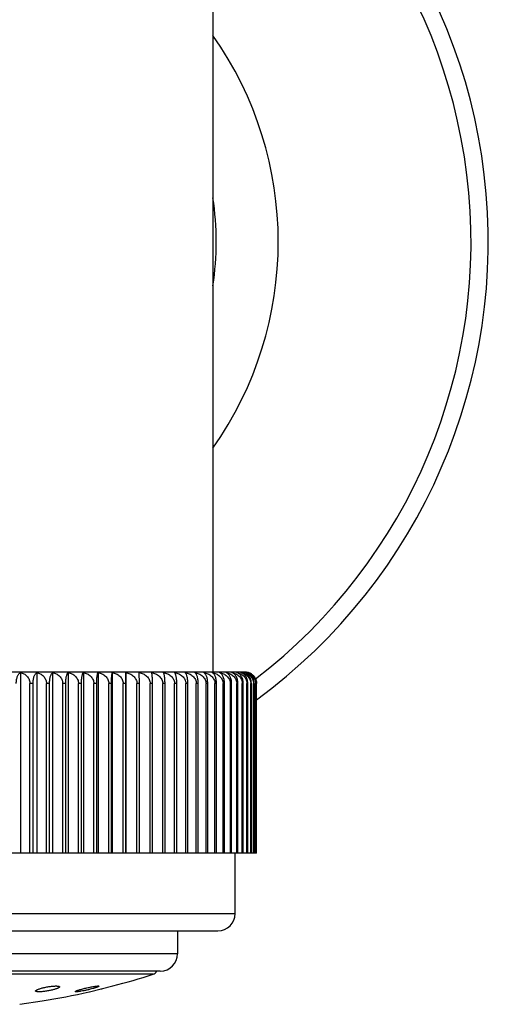
# Model space of a CAD drawing. Units: inches. Extents: x 0 to 11, y 0 to 8.5.
# Drawn here: x 8.3 to 8.6, y 5 to 5.6 of the extents above; entities that cross this region are included whole.
import ezdxf

# ---------------------------------------------------------------- set-up
doc = ezdxf.new("R2010")
doc.units = ezdxf.units.IN
doc.header["$LTSCALE"] = 0.605
doc.header["$MEASUREMENT"] = 0
doc.layers.get('0').update_dxf_attribs({"linetype": 'CONTINUOUS'})

msp = doc.modelspace()

# ---------------------------------------------------------------- linework, layer by layer
at = {"color": 7, "linetype": 'Continuous'}
for p, q in [((8.41499, 5.66058), (8.41499, 5.17277)), ((8.43599, 5.17277), (8.01036, 5.17277)), ((8.28951, 5.17254), (8.28951, 5.05465)), ((8.30011, 5.17254), (8.30011, 5.05465)), ((8.31049, 5.17254), (8.31049, 5.05465)), ((8.32063, 5.17254), (8.32063, 5.05465)), ((8.33051, 5.17254), (8.33051, 5.05465)), ((8.34009, 5.17254), (8.34009, 5.05465)), ((8.34936, 5.17254), (8.34936, 5.05465)), ((8.35814, 5.16527), (8.35827, 5.17254)), ((8.35827, 5.17254), (8.35827, 5.05465)), ((8.36707, 5.16527), (8.36682, 5.17254)), ((8.29773, 5.16527), (8.2957, 5.16527)), ((8.2957, 5.05465), (8.2957, 5.16527)), ((8.29773, 5.05465), (8.29773, 5.16527)), ((8.30848, 5.16527), (8.30649, 5.16527)), ((8.30649, 5.05465), (8.30649, 5.16527)), ((8.30848, 5.05465), (8.30848, 5.16527)), ((8.31899, 5.16527), (8.31705, 5.16527)), ((8.31705, 5.05465), (8.31705, 5.16527)), ((8.31899, 5.05465), (8.31899, 5.16527)), ((8.32924, 5.16527), (8.32735, 5.16527)), ((8.32735, 5.05465), (8.32735, 5.16527)), ((8.32924, 5.05465), (8.32924, 5.16527)), ((8.3392, 5.16527), (8.33737, 5.16527)), ((8.33737, 5.05465), (8.33737, 5.16527)), ((8.3392, 5.05465), (8.3392, 5.16527)), ((8.34885, 5.16527), (8.34708, 5.16527)), ((8.34708, 5.05465), (8.34708, 5.16527)), ((8.34885, 5.05465), (8.34885, 5.16527)), ((8.35814, 5.16527), (8.35643, 5.16527)), ((8.35643, 5.05465), (8.35643, 5.16527)), ((8.35814, 5.05465), (8.35814, 5.16527)), ((8.36707, 5.16527), (8.36544, 5.16527)), ((8.36544, 5.05465), (8.36544, 5.16527)), ((8.36707, 5.05465), (8.36707, 5.16527)), ((8.3756, 5.16527), (8.37405, 5.16527)), ((8.37405, 5.05465), (8.37405, 5.16527)), ((8.3756, 5.05465), (8.3756, 5.16527)), ((8.38372, 5.16527), (8.38224, 5.16527)), ((8.38224, 5.05465), (8.38224, 5.16527)), ((8.38372, 5.05465), (8.38372, 5.16527)), ((8.3914, 5.16527), (8.39, 5.16527)), ((8.39, 5.05465), (8.39, 5.16527)), ((8.3914, 5.05465), (8.3914, 5.16527)), ((8.39862, 5.16527), (8.3973, 5.16527)), ((8.3973, 5.05465), (8.3973, 5.16527)), ((8.39862, 5.05465), (8.39862, 5.16527)), ((8.40535, 5.16527), (8.40413, 5.16527)), ((8.40413, 5.05465), (8.40413, 5.16527)), ((8.40535, 5.05465), (8.40535, 5.16527)), ((8.41158, 5.16527), (8.41046, 5.16527)), ((8.41046, 5.05465), (8.41046, 5.16527)), ((8.41158, 5.05465), (8.41158, 5.16527)), ((8.4173, 5.16527), (8.41627, 5.16527)), ((8.41627, 5.05465), (8.41627, 5.16527)), ((8.4173, 5.05465), (8.4173, 5.16527)), ((8.42249, 5.16527), (8.42156, 5.16527)), ((8.42156, 5.05465), (8.42156, 5.16527)), ((8.42249, 5.05465), (8.42249, 5.16527)), ((8.42713, 5.16527), (8.4263, 5.16527)), ((8.4263, 5.05465), (8.4263, 5.16527)), ((8.42713, 5.05465), (8.42713, 5.16527)), ((8.43121, 5.16527), (8.43049, 5.16527)), ((8.43049, 5.05465), (8.43049, 5.16527)), ((8.43121, 5.05465), (8.43121, 5.16527)), ((8.43472, 5.16527), (8.43411, 5.16527)), ((8.43411, 5.05465), (8.43411, 5.16527)), ((8.43472, 5.05465), (8.43472, 5.16527)), ((8.43765, 5.16527), (8.43715, 5.16527)), ((8.43715, 5.05465), (8.43715, 5.16527)), ((8.43765, 5.05465), (8.43765, 5.16527)), ((8.43999, 5.16527), (8.4396, 5.16527)), ((8.4396, 5.05465), (8.4396, 5.16527)), ((8.43999, 5.05465), (8.43999, 5.16527)), ((8.44174, 5.16527), (8.44146, 5.16527)), ((8.44146, 5.05465), (8.44146, 5.16527)), ((8.44174, 5.05465), (8.44174, 5.16527)), ((8.44289, 5.16527), (8.44272, 5.16527)), ((8.44272, 5.05465), (8.44272, 5.16527)), ((8.44289, 5.05465), (8.44289, 5.16527)), ((8.44338, 5.05465), (8.44338, 5.16527)), ((8.44344, 5.05465), (8.44344, 5.16527)), ((8.44338, 5.05465), (8.00297, 5.05465)), ((8.42942, 5.01527), (8.42942, 5.05465)), ((8.01692, 5.01527), (8.42942, 5.01527)), ((8.02817, 5.00402), (8.41817, 5.00402)), ((8.39192, 5.00402), (8.39192, 4.98902)), ((8.39192, 4.98902), (8.05442, 4.98902)), ((8.38067, 4.97777), (8.06567, 4.97777)), ((8.37596, 4.97566), (8.07039, 4.97566)), ((8.3346, 4.9643), (8.34974, 4.96801)), ((8.34071, 4.96787), (8.33968, 4.96727)), ((8.34058, 4.96797), (8.34071, 4.96787)), ((8.34974, 4.96801), (8.34975, 4.96802)), ((8.34974, 4.96801), (8.34975, 4.96802)), ((8.32533, 4.96424), (8.32516, 4.96434)), ((8.32606, 4.96421), (8.32533, 4.96424)), ((8.3342, 4.9642), (8.33433, 4.96424)), ((8.33433, 4.96424), (8.3346, 4.9643)), ((8.28902, 4.95606), (8.30371, 4.95824))]:
    msp.add_line(p, q, dxfattribs=at)
msp.add_lwpolyline([(8.34179, 4.96606), (8.34216, 4.96615), (8.34253, 4.96624), (8.34326, 4.96642)], dxfattribs=at)
for centre, radius, start, end in [((8.22317, 5.45358), 0.37125, 306.39328, 67.11384), ((8.22317, 5.45358), 0.36, 307.59406, 66.35563), ((8.22317, 5.45358), 0.23438, 324.92864, 35.07136), ((8.22317, 5.45358), 0.19394, 351.50433, 8.49567), ((8.43318, 5.16369), 0.00908, 71.74005, 77.1473), ((8.43357, 5.16709), 0.00569, 69.98286, 73.38923), ((8.43599, 5.16527), 0.0075, 75.61098, 90), ((8.436, 5.16533), 0.00744, 72.61462, 75.61212), ((8.43601, 5.16535), 0.00742, 67.77409, 72.61619), ((8.4358, 5.16527), 0.00764, 0.00355, 6.56595), ((8.41817, 5.01527), 0.01125, 270, 360), ((8.38067, 4.98902), 0.01125, 270, 360), ((8.22317, 5.45085), 0.49915, 284.68979, 287.82406), ((8.37481, 4.97923), 0.00375, 287.82406, 337.14901), ((8.22317, 5.45085), 0.49915, 279.28527, 282.85182)]:
    msp.add_arc(centre, radius, start, end, dxfattribs=at)
for points, knots in [([(8.28678, 5.16527), (8.28678, 5.16573), (8.28682, 5.16663), (8.287, 5.16793), (8.28727, 5.1691), (8.28762, 5.17012), (8.28803, 5.17098), (8.28848, 5.17166), (8.28897, 5.17219), (8.28933, 5.17244), (8.28951, 5.17254)], [0, 0, 0, 0, 0.171353, 0.334904, 0.484988, 0.618765, 0.735706, 0.836796, 0.923989, 1, 1, 1, 1]), ([(8.28951, 5.17254), (8.2899, 5.17245), (8.29067, 5.17221), (8.29178, 5.1717), (8.29282, 5.17102), (8.29376, 5.17017), (8.29457, 5.16915), (8.29509, 5.16817), (8.2954, 5.16732), (8.29563, 5.16643), (8.2957, 5.16573), (8.2957, 5.16527)], [0, 0, 0, 0, 0.116111, 0.233782, 0.353651, 0.47636, 0.60245, 0.732137, 0.798317, 0.865178, 1, 1, 1, 1]), ([(8.29773, 5.16527), (8.29773, 5.16573), (8.29776, 5.16663), (8.29791, 5.16793), (8.29815, 5.1691), (8.29845, 5.17012), (8.29881, 5.17098), (8.2992, 5.17166), (8.29963, 5.17218), (8.29995, 5.17244), (8.30011, 5.17254)], [0, 0, 0, 0, 0.175189, 0.342056, 0.494515, 0.62944, 0.746109, 0.845371, 0.929093, 1, 1, 1, 1]), ([(8.30011, 5.17254), (8.30051, 5.17245), (8.3013, 5.17222), (8.30244, 5.17171), (8.30351, 5.17103), (8.30449, 5.17018), (8.30532, 5.16916), (8.30586, 5.16817), (8.30618, 5.16732), (8.30642, 5.16643), (8.30649, 5.16574), (8.30649, 5.16527)], [0, 0, 0, 0, 0.117796, 0.236842, 0.357656, 0.480766, 0.606621, 0.735413, 0.800921, 0.86699, 1, 1, 1, 1]), ([(8.30848, 5.16527), (8.30848, 5.16573), (8.3085, 5.16663), (8.30863, 5.16793), (8.30883, 5.1691), (8.30909, 5.17012), (8.30939, 5.17097), (8.30968, 5.17157), (8.30993, 5.17195), (8.31016, 5.17225), (8.31035, 5.17244), (8.31049, 5.17254)], [0, 0, 0, 0, 0.178813, 0.348835, 0.503594, 0.639688, 0.756191, 0.853781, 0.896012, 0.934232, 1, 1, 1, 1]), ([(8.31049, 5.17254), (8.3109, 5.17245), (8.31171, 5.17222), (8.31289, 5.17171), (8.31399, 5.17103), (8.31499, 5.17018), (8.31585, 5.16916), (8.31641, 5.16817), (8.31673, 5.16732), (8.31698, 5.16643), (8.31705, 5.16574), (8.31705, 5.16527)], [0, 0, 0, 0, 0.119283, 0.239549, 0.36121, 0.484688, 0.610347, 0.738348, 0.803258, 0.868618, 1, 1, 1, 1]), ([(8.31899, 5.16527), (8.31899, 5.16573), (8.31901, 5.16663), (8.31912, 5.16792), (8.31928, 5.16909), (8.31949, 5.17011), (8.31973, 5.17096), (8.31997, 5.17156), (8.32017, 5.17195), (8.32032, 5.17219), (8.32047, 5.17238), (8.32058, 5.17249), (8.32063, 5.17254)], [0, 0, 0, 0, 0.182181, 0.355149, 0.512083, 0.649325, 0.765754, 0.861853, 0.902732, 0.939156, 0.971447, 1, 1, 1, 1]), ([(8.32063, 5.17254), (8.32105, 5.17245), (8.32189, 5.17222), (8.32309, 5.17171), (8.32421, 5.17103), (8.32524, 5.17018), (8.32612, 5.16916), (8.32681, 5.16798), (8.32725, 5.16666), (8.32735, 5.16574), (8.32735, 5.16527)], [0, 0, 0, 0, 0.120602, 0.241959, 0.364388, 0.488218, 0.613734, 0.741067, 0.870033, 1, 1, 1, 1]), ([(8.32924, 5.16527), (8.32924, 5.16573), (8.32926, 5.16663), (8.32934, 5.16792), (8.32946, 5.16909), (8.32963, 5.17011), (8.32981, 5.17096), (8.33, 5.17156), (8.33015, 5.17195), (8.33027, 5.17218), (8.33038, 5.17238), (8.33047, 5.17249), (8.33051, 5.17254)], [0, 0, 0, 0, 0.185176, 0.360776, 0.519682, 0.65801, 0.774458, 0.86932, 0.909024, 0.943847, 0.97406, 1, 1, 1, 1]), ([(8.33051, 5.17254), (8.33094, 5.17245), (8.33179, 5.17222), (8.33301, 5.17171), (8.33416, 5.17103), (8.33521, 5.17018), (8.33611, 5.16916), (8.33681, 5.16798), (8.33727, 5.16666), (8.33737, 5.16574), (8.33737, 5.16527)], [0, 0, 0, 0, 0.121721, 0.244004, 0.367082, 0.491204, 0.616584, 0.743323, 0.871285, 1, 1, 1, 1]), ([(8.3392, 5.16527), (8.3392, 5.16573), (8.33921, 5.16663), (8.33927, 5.16792), (8.33936, 5.16909), (8.33947, 5.17011), (8.3396, 5.17096), (8.33973, 5.17155), (8.33984, 5.17195), (8.33992, 5.17218), (8.34, 5.17238), (8.34006, 5.17249), (8.34009, 5.17254)], [0, 0, 0, 0, 0.187609, 0.365356, 0.525886, 0.665137, 0.781659, 0.875574, 0.914338, 0.947854, 0.976325, 1, 1, 1, 1]), ([(8.34009, 5.17254), (8.34053, 5.17245), (8.34139, 5.17222), (8.34264, 5.17171), (8.34381, 5.17103), (8.34487, 5.17019), (8.34579, 5.16916), (8.34651, 5.16798), (8.34697, 5.16666), (8.34708, 5.16574), (8.34708, 5.16527)], [0, 0, 0, 0, 0.12267, 0.245737, 0.369369, 0.493743, 0.619012, 0.745247, 0.872354, 1, 1, 1, 1]), ([(8.34885, 5.16527), (8.34885, 5.16617), (8.34887, 5.16746), (8.34894, 5.16909), (8.349, 5.1701), (8.34908, 5.17095), (8.34915, 5.17155), (8.34921, 5.17194), (8.34926, 5.17218), (8.34931, 5.17237), (8.34934, 5.17249), (8.34936, 5.17254)], [0, 0, 0, 0, 0.368337, 0.529959, 0.669863, 0.786493, 0.879842, 0.918004, 0.950656, 0.977937, 1, 1, 1, 1]), ([(8.34936, 5.17254), (8.35024, 5.17236), (8.35155, 5.17193), (8.35313, 5.17103), (8.3542, 5.17018), (8.35513, 5.16916), (8.35586, 5.16798), (8.35633, 5.16666), (8.35643, 5.16574), (8.35643, 5.16527)], [0, 0, 0, 0, 0.246809, 0.370962, 0.495608, 0.620848, 0.746728, 0.873185, 1, 1, 1, 1]), ([(8.35827, 5.17254), (8.35916, 5.17236), (8.36049, 5.17193), (8.36208, 5.17104), (8.36318, 5.17019), (8.36412, 5.16917), (8.36485, 5.16798), (8.36525, 5.16688), (8.36541, 5.16597), (8.36544, 5.1655), (8.36544, 5.16527)], [0, 0, 0, 0, 0.247906, 0.3724, 0.497189, 0.622331, 0.747853, 0.873714, 0.936848, 1, 1, 1, 1]), ([(8.36682, 5.17254), (8.36772, 5.17236), (8.36949, 5.1718), (8.37145, 5.17053), (8.37271, 5.16917), (8.37346, 5.16798), (8.37386, 5.16689), (8.37402, 5.16597), (8.37405, 5.1655), (8.37405, 5.16527)], [0, 0, 0, 0, 0.248943, 0.498117, 0.623293, 0.74865, 0.874167, 0.937081, 1, 1, 1, 1]), ([(8.3756, 5.16527), (8.3756, 5.16573), (8.3756, 5.16663), (8.37556, 5.16792), (8.37549, 5.16909), (8.37541, 5.1701), (8.37532, 5.17095), (8.37523, 5.17155), (8.37515, 5.17195), (8.37509, 5.17218), (8.37503, 5.17237), (8.37499, 5.17249), (8.37497, 5.17254)], [0, 0, 0, 0, 0.188832, 0.367662, 0.529016, 0.668746, 0.785325, 0.878788, 0.917087, 0.949945, 0.977522, 1, 1, 1, 1]), ([(8.37497, 5.17254), (8.37588, 5.17236), (8.37766, 5.1718), (8.37963, 5.17053), (8.3809, 5.16917), (8.38165, 5.16798), (8.38205, 5.16689), (8.38222, 5.16597), (8.38224, 5.1655), (8.38224, 5.16527)], [0, 0, 0, 0, 0.249532, 0.498986, 0.624126, 0.749313, 0.874535, 0.937271, 1, 1, 1, 1]), ([(8.38372, 5.16527), (8.38372, 5.16573), (8.38371, 5.16663), (8.38364, 5.16792), (8.38354, 5.16909), (8.38341, 5.17011), (8.38326, 5.17096), (8.38312, 5.17156), (8.38299, 5.17195), (8.3829, 5.17218), (8.38281, 5.17238), (8.38274, 5.17249), (8.3827, 5.17254)], [0, 0, 0, 0, 0.186872, 0.363967, 0.524002, 0.662969, 0.779463, 0.873659, 0.912706, 0.946619, 0.975623, 1, 1, 1, 1]), ([(8.3827, 5.17254), (8.38316, 5.17245), (8.38406, 5.17222), (8.38536, 5.17171), (8.38659, 5.17104), (8.3877, 5.17019), (8.38866, 5.16917), (8.38928, 5.16818), (8.38965, 5.16733), (8.38985, 5.16666), (8.38997, 5.16597), (8.39, 5.1655), (8.39, 5.16527)], [0, 0, 0, 0, 0.124989, 0.249977, 0.374958, 0.49993, 0.624884, 0.749811, 0.812358, 0.874901, 0.937457, 1, 1, 1, 1]), ([(8.3914, 5.16527), (8.3914, 5.16573), (8.39138, 5.16663), (8.39129, 5.16792), (8.39117, 5.16893), (8.39105, 5.16966), (8.39093, 5.17028), (8.39077, 5.17096), (8.39057, 5.17156), (8.39039, 5.17195), (8.39027, 5.17218), (8.39014, 5.17238), (8.39005, 5.17249), (8.39, 5.17254)], [0, 0, 0, 0, 0.184229, 0.358994, 0.517272, 0.588934, 0.655266, 0.771698, 0.866941, 0.907013, 0.942341, 0.973217, 1, 1, 1, 1]), ([(8.39, 5.17254), (8.39046, 5.17245), (8.39136, 5.17222), (8.39266, 5.17171), (8.39389, 5.17104), (8.395, 5.17019), (8.39596, 5.16917), (8.39658, 5.16818), (8.39695, 5.16733), (8.39715, 5.16666), (8.39728, 5.16597), (8.3973, 5.1655), (8.3973, 5.16527)], [0, 0, 0, 0, 0.125014, 0.250022, 0.375018, 0.499996, 0.624948, 0.749862, 0.812399, 0.87493, 0.937471, 1, 1, 1, 1]), ([(8.39862, 5.16527), (8.39862, 5.16573), (8.39859, 5.16663), (8.39848, 5.16792), (8.3983, 5.16909), (8.39808, 5.17011), (8.39782, 5.17096), (8.39756, 5.17156), (8.39735, 5.17195), (8.39715, 5.17225), (8.39697, 5.17244), (8.39685, 5.17254)], [0, 0, 0, 0, 0.18102, 0.352979, 0.509181, 0.646051, 0.762527, 0.859154, 0.900501, 0.937543, 1, 1, 1, 1]), ([(8.39685, 5.17254), (8.39731, 5.17245), (8.39821, 5.17222), (8.3995, 5.17171), (8.40072, 5.17103), (8.40183, 5.17019), (8.40279, 5.16917), (8.40353, 5.16798), (8.40393, 5.16688), (8.4041, 5.16597), (8.40413, 5.1655), (8.40413, 5.16527)], [0, 0, 0, 0, 0.124916, 0.249846, 0.374793, 0.499761, 0.62475, 0.749754, 0.874765, 0.937387, 1, 1, 1, 1]), ([(8.40535, 5.16527), (8.40535, 5.16573), (8.40532, 5.16663), (8.40518, 5.16793), (8.40497, 5.1691), (8.40469, 5.17012), (8.40438, 5.17097), (8.40407, 5.17157), (8.40381, 5.17195), (8.40356, 5.17225), (8.40336, 5.17244), (8.40321, 5.17254)], [0, 0, 0, 0, 0.177621, 0.346604, 0.500601, 0.6363, 0.752844, 0.850971, 0.893679, 0.932523, 1, 1, 1, 1]), ([(8.40321, 5.17254), (8.40411, 5.17236), (8.40589, 5.1718), (8.40786, 5.17053), (8.40912, 5.16917), (8.40987, 5.16798), (8.41027, 5.16689), (8.41043, 5.16597), (8.41046, 5.1655), (8.41046, 5.16527)], [0, 0, 0, 0, 0.24917, 0.498452, 0.623614, 0.748905, 0.874309, 0.937154, 1, 1, 1, 1]), ([(8.41158, 5.16527), (8.41158, 5.16573), (8.41154, 5.16663), (8.41139, 5.16793), (8.41114, 5.1691), (8.41082, 5.17012), (8.41044, 5.17098), (8.41003, 5.17166), (8.40958, 5.17219), (8.40925, 5.17244), (8.40908, 5.17254)], [0, 0, 0, 0, 0.173941, 0.339726, 0.491402, 0.625938, 0.742681, 0.842529, 0.927389, 1, 1, 1, 1]), ([(8.40908, 5.17254), (8.40998, 5.17236), (8.41131, 5.17193), (8.41291, 5.17104), (8.41401, 5.17019), (8.41495, 5.16917), (8.41569, 5.16798), (8.41609, 5.16688), (8.41625, 5.16597), (8.41627, 5.1655), (8.41627, 5.16527)], [0, 0, 0, 0, 0.248226, 0.372822, 0.497659, 0.622782, 0.748211, 0.873913, 0.93695, 1, 1, 1, 1]), ([(8.4173, 5.16527), (8.4173, 5.16573), (8.41726, 5.16664), (8.41708, 5.16793), (8.41679, 5.16911), (8.41643, 5.17013), (8.416, 5.17098), (8.41552, 5.17167), (8.41501, 5.17219), (8.41463, 5.17244), (8.41445, 5.17254)], [0, 0, 0, 0, 0.170148, 0.332652, 0.481978, 0.615384, 0.732406, 0.834075, 0.922372, 1, 1, 1, 1]), ([(8.41445, 5.17254), (8.41533, 5.17236), (8.41665, 5.17193), (8.41823, 5.17104), (8.41932, 5.17019), (8.42025, 5.16917), (8.42098, 5.16798), (8.42145, 5.16667), (8.42156, 5.16574), (8.42156, 5.16527)], [0, 0, 0, 0, 0.247224, 0.371509, 0.496215, 0.621429, 0.74719, 0.873442, 1, 1, 1, 1]), ([(8.42249, 5.16527), (8.42249, 5.16573), (8.42244, 5.16664), (8.42223, 5.16793), (8.42191, 5.16911), (8.4215, 5.17013), (8.42102, 5.17099), (8.42048, 5.17168), (8.41991, 5.1722), (8.41949, 5.17245), (8.41928, 5.17254)], [0, 0, 0, 0, 0.166343, 0.325575, 0.472589, 0.604933, 0.722317, 0.825862, 0.917559, 1, 1, 1, 1]), ([(8.41928, 5.17254), (8.42016, 5.17236), (8.42146, 5.17193), (8.42302, 5.17104), (8.42409, 5.17019), (8.42501, 5.16916), (8.42573, 5.16798), (8.4262, 5.16666), (8.4263, 5.16574), (8.4263, 5.16527)], [0, 0, 0, 0, 0.245881, 0.369737, 0.494246, 0.619544, 0.745693, 0.872609, 1, 1, 1, 1]), ([(8.42713, 5.16527), (8.42713, 5.16573), (8.42707, 5.16664), (8.42685, 5.16794), (8.42649, 5.16911), (8.42604, 5.17014), (8.4255, 5.17099), (8.42491, 5.17168), (8.42427, 5.1722), (8.42381, 5.17245), (8.42359, 5.17254)], [0, 0, 0, 0, 0.162593, 0.318618, 0.4634, 0.594766, 0.712578, 0.818011, 0.913009, 1, 1, 1, 1]), ([(8.42359, 5.17254), (8.42402, 5.17245), (8.42487, 5.17222), (8.4261, 5.17171), (8.42726, 5.17103), (8.42832, 5.17019), (8.42922, 5.16916), (8.42993, 5.16798), (8.43038, 5.16666), (8.43049, 5.16574), (8.43049, 5.16527)], [0, 0, 0, 0, 0.122056, 0.244616, 0.367889, 0.492099, 0.617439, 0.744001, 0.871661, 1, 1, 1, 1]), ([(8.43121, 5.16527), (8.43121, 5.16573), (8.43115, 5.16664), (8.4309, 5.16794), (8.43052, 5.16912), (8.43002, 5.17014), (8.42943, 5.171), (8.42878, 5.17168), (8.42809, 5.1722), (8.42759, 5.17244), (8.42734, 5.17254)], [0, 0, 0, 0, 0.158908, 0.311804, 0.454447, 0.584931, 0.703241, 0.810557, 0.908736, 1, 1, 1, 1]), ([(8.42734, 5.17254), (8.42777, 5.17245), (8.42861, 5.17222), (8.42981, 5.17171), (8.43095, 5.17103), (8.43198, 5.17018), (8.43286, 5.16916), (8.43356, 5.16797), (8.434, 5.16666), (8.43411, 5.16574), (8.43411, 5.16527)], [0, 0, 0, 0, 0.120995, 0.242677, 0.365335, 0.489268, 0.614737, 0.741862, 0.870474, 1, 1, 1, 1]), ([(8.43472, 5.16527), (8.43472, 5.16618), (8.43454, 5.16751), (8.43396, 5.16912), (8.43342, 5.17015), (8.43279, 5.171), (8.43208, 5.17169), (8.43133, 5.17221), (8.4308, 5.17245), (8.43053, 5.17254)], [0, 0, 0, 0, 0.304905, 0.445657, 0.575435, 0.69433, 0.803513, 0.904729, 1, 1, 1, 1]), ([(8.43053, 5.17254), (8.43094, 5.17245), (8.43176, 5.17222), (8.43295, 5.17171), (8.43406, 5.17103), (8.43507, 5.17018), (8.43593, 5.16916), (8.4365, 5.16818), (8.43683, 5.16732), (8.43707, 5.16643), (8.43715, 5.16574), (8.43715, 5.16527)], [0, 0, 0, 0, 0.119736, 0.240375, 0.362296, 0.485888, 0.611489, 0.739249, 0.803976, 0.869118, 1, 1, 1, 1]), ([(8.43765, 5.16527), (8.43765, 5.16618), (8.43746, 5.16752), (8.43684, 5.16913), (8.43625, 5.17015), (8.43557, 5.17101), (8.43482, 5.17169), (8.43401, 5.17221), (8.43344, 5.17245), (8.43315, 5.17254)], [0, 0, 0, 0, 0.298694, 0.437585, 0.56667, 0.686114, 0.797044, 0.90107, 1, 1, 1, 1]), ([(8.43315, 5.17254), (8.43356, 5.17245), (8.43436, 5.17222), (8.43551, 5.17171), (8.43659, 5.17103), (8.43757, 5.17018), (8.43842, 5.16916), (8.43897, 5.16817), (8.43929, 5.16732), (8.43953, 5.16643), (8.4396, 5.16574), (8.4396, 5.16527)], [0, 0, 0, 0, 0.118313, 0.237784, 0.358891, 0.482127, 0.607913, 0.73643, 0.801731, 0.867554, 1, 1, 1, 1]), ([(8.43999, 5.16527), (8.43999, 5.16571), (8.43993, 5.16659), (8.43964, 5.16784), (8.4392, 5.16898), (8.43862, 5.16999), (8.43794, 5.17084), (8.43719, 5.17153), (8.43638, 5.17207), (8.43581, 5.17233), (8.43552, 5.17243)], [0, 0, 0, 0, 0.147691, 0.291339, 0.428088, 0.556669, 0.677118, 0.790288, 0.897433, 1, 1, 1, 1]), ([(8.43603, 5.17231), (8.43638, 5.17219), (8.43707, 5.17192), (8.43806, 5.17136), (8.43897, 5.17067), (8.4398, 5.16983), (8.4405, 5.16885), (8.44104, 5.16774), (8.44138, 5.16654), (8.44146, 5.16569), (8.44146, 5.16527)], [0, 0, 0, 0, 0.116842, 0.235315, 0.355943, 0.479199, 0.605436, 0.734717, 0.86659, 1, 1, 1, 1]), ([(8.44174, 5.16527), (8.44174, 5.16573), (8.44168, 5.16643), (8.4415, 5.16732), (8.44125, 5.16816), (8.44082, 5.16914), (8.44016, 5.17016), (8.43939, 5.17102), (8.43854, 5.1717), (8.43763, 5.17221), (8.43699, 5.17245), (8.43667, 5.17254)], [0, 0, 0, 0, 0.145975, 0.217749, 0.288132, 0.423563, 0.551365, 0.671788, 0.785816, 0.894755, 1, 1, 1, 1]), ([(8.43667, 5.17254), (8.43705, 5.17245), (8.4378, 5.17222), (8.43888, 5.17171), (8.43973, 5.17114), (8.44035, 5.17061), (8.44095, 5.17001), (8.44162, 5.16915), (8.44213, 5.16817), (8.44243, 5.16732), (8.44265, 5.16643), (8.44272, 5.16574), (8.44272, 5.16527)], [0, 0, 0, 0, 0.114859, 0.231506, 0.350666, 0.41147, 0.473171, 0.599422, 0.729756, 0.796423, 0.863859, 1, 1, 1, 1]), ([(8.44289, 5.16527), (8.44289, 5.16573), (8.44283, 5.16643), (8.44263, 5.16732), (8.44237, 5.16816), (8.44192, 5.16914), (8.44122, 5.17017), (8.44041, 5.17102), (8.43951, 5.1717), (8.43856, 5.17221), (8.43789, 5.17245), (8.43755, 5.17254)], [0, 0, 0, 0, 0.143215, 0.213766, 0.283097, 0.417065, 0.544394, 0.665348, 0.780823, 0.891971, 1, 1, 1, 1]), ([(8.43755, 5.17254), (8.43792, 5.17245), (8.43864, 5.17222), (8.43969, 5.1717), (8.4405, 5.17114), (8.4411, 5.17061), (8.44168, 5.17001), (8.44232, 5.16915), (8.44281, 5.16817), (8.4431, 5.16732), (8.44332, 5.16643), (8.44338, 5.16574), (8.44338, 5.16527)], [0, 0, 0, 0, 0.112816, 0.227805, 0.345841, 0.406324, 0.467885, 0.594439, 0.725857, 0.793328, 0.861708, 1, 1, 1, 1]), ([(8.44339, 5.16615), (8.44334, 5.16654), (8.44319, 5.16732), (8.44279, 5.16843), (8.44224, 5.16942), (8.44158, 5.17029), (8.44082, 5.17102), (8.44001, 5.17163), (8.43914, 5.1721), (8.43853, 5.17233), (8.43823, 5.17243)], [0, 0, 0, 0, 0.140046, 0.276391, 0.407937, 0.534426, 0.656178, 0.773836, 0.888168, 1, 1, 1, 1]), ([(8.29941, 4.96475), (8.2994, 4.96478), (8.29942, 4.96484), (8.29945, 4.96492), (8.29951, 4.96501), (8.29962, 4.96512), (8.29979, 4.96525), (8.3, 4.96538), (8.30026, 4.96552), (8.30056, 4.96567), (8.30104, 4.96588), (8.30174, 4.96613), (8.30267, 4.96643), (8.30372, 4.96672), (8.30487, 4.967), (8.30607, 4.96725), (8.30731, 4.96748), (8.30854, 4.96768), (8.30975, 4.96783), (8.3109, 4.96794), (8.31194, 4.96801), (8.31287, 4.96802), (8.31344, 4.968), (8.3137, 4.96797)], [0, 0, 0, 0, 0.007557, 0.011913, 0.016791, 0.028358, 0.042581, 0.059564, 0.079305, 0.101746, 0.126794, 0.184194, 0.250319, 0.323733, 0.402804, 0.485719, 0.57051, 0.655079, 0.737245, 0.814819, 0.885691, 0.947946, 1, 1, 1, 1]), ([(8.31495, 4.96744), (8.31495, 4.96736), (8.31487, 4.96722), (8.31471, 4.96707), (8.31454, 4.96694), (8.31432, 4.96681), (8.31406, 4.96667), (8.31375, 4.96652), (8.31327, 4.96632), (8.31259, 4.96607), (8.31166, 4.96577), (8.31063, 4.96549), (8.30951, 4.96522), (8.30832, 4.96497), (8.30711, 4.96474), (8.30589, 4.96455), (8.3047, 4.9644), (8.30357, 4.96428), (8.30253, 4.96422), (8.3016, 4.9642), (8.30103, 4.96422), (8.30077, 4.96424)], [0, 0, 0, 0, 0.017296, 0.029342, 0.044004, 0.061354, 0.081381, 0.104024, 0.129189, 0.186584, 0.252423, 0.325327, 0.40373, 0.485898, 0.569947, 0.65387, 0.735583, 0.812984, 0.884043, 0.946903, 1, 1, 1, 1]), ([(8.3137, 4.96797), (8.31379, 4.96796), (8.31398, 4.96794), (8.31424, 4.9679), (8.31446, 4.96785), (8.31464, 4.96779), (8.31478, 4.96772), (8.31488, 4.96763), (8.31495, 4.96754), (8.31496, 4.96747), (8.31495, 4.96744)], [0, 0, 0, 0, 0.203683, 0.383035, 0.537645, 0.667881, 0.774958, 0.861629, 0.933447, 1, 1, 1, 1]), ([(8.32516, 4.96434), (8.32516, 4.96437), (8.32518, 4.96442), (8.32523, 4.96447), (8.32529, 4.96451), (8.32536, 4.96456), (8.32545, 4.96461), (8.32556, 4.96467), (8.32573, 4.96475), (8.32598, 4.96486), (8.32633, 4.965), (8.32673, 4.96514), (8.32737, 4.96536), (8.32827, 4.96564), (8.32946, 4.96598), (8.33076, 4.96632), (8.33214, 4.96666), (8.33355, 4.96698), (8.33494, 4.96727), (8.33627, 4.96753), (8.3375, 4.96774), (8.33843, 4.96787), (8.33908, 4.96795), (8.3395, 4.96799), (8.33986, 4.96801), (8.34015, 4.96802), (8.34036, 4.96801), (8.3405, 4.96799), (8.34055, 4.96798), (8.34058, 4.96797)], [0, 0, 0, 0, 0.005037, 0.008721, 0.013324, 0.018884, 0.025419, 0.032925, 0.041396, 0.06117, 0.084583, 0.111437, 0.141501, 0.210216, 0.288479, 0.373814, 0.463566, 0.554936, 0.645013, 0.73081, 0.809353, 0.877795, 0.907417, 0.933594, 0.956091, 0.974717, 0.989357, 0.995173, 1, 1, 1, 1]), ([(8.33968, 4.96727), (8.33949, 4.9672), (8.33908, 4.96705), (8.3384, 4.96682), (8.33763, 4.96659), (8.33646, 4.96625), (8.33487, 4.96583), (8.33287, 4.96536), (8.33088, 4.96493), (8.32927, 4.96463), (8.32809, 4.96444), (8.32732, 4.96433), (8.32666, 4.96425), (8.32625, 4.96422), (8.32606, 4.96421)], [0, 0, 0, 0, 0.043603, 0.094808, 0.152715, 0.216339, 0.356448, 0.506035, 0.655281, 0.793933, 0.856092, 0.911857, 0.960138, 1, 1, 1, 1]), ([(8.30077, 4.96424), (8.30066, 4.96424), (8.30047, 4.96426), (8.3002, 4.9643), (8.29997, 4.96435), (8.29977, 4.96441), (8.29962, 4.96448), (8.2995, 4.96456), (8.29943, 4.96465), (8.29941, 4.96471), (8.29941, 4.96475)], [0, 0, 0, 0, 0.202128, 0.38104, 0.536188, 0.667726, 0.776503, 0.864605, 0.936398, 1, 1, 1, 1])]:
    msp.add_open_spline(points, degree=3, knots=knots, dxfattribs=at)

doc.saveas('drawing.dxf')
